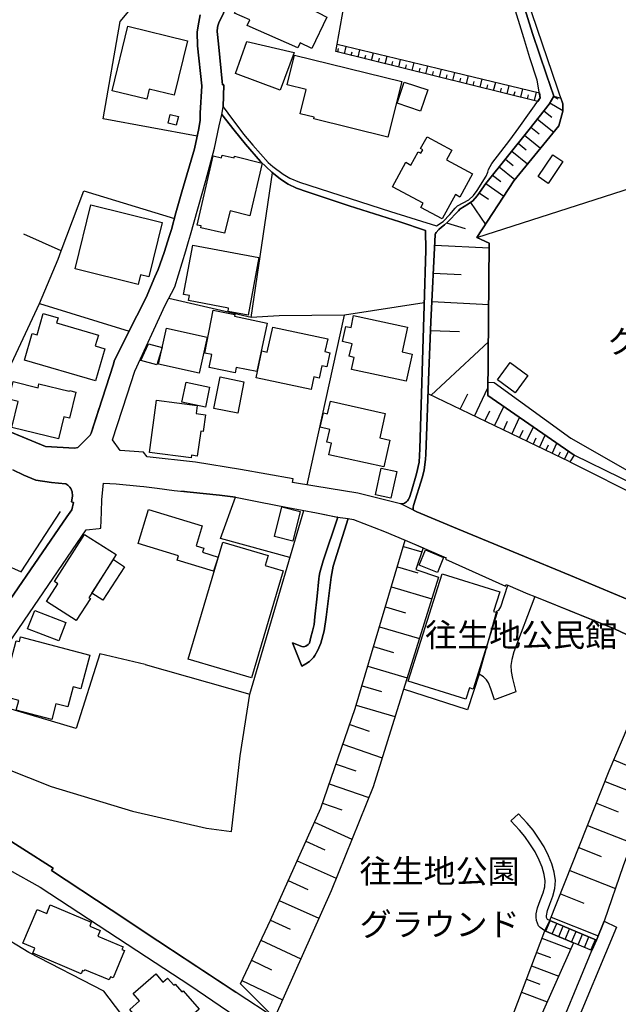
# Model space of a CAD drawing. Extents: x -10 to 410, y -24 to 273.
# Drawn here: x 145 to 199, y 42 to 130 of the extents above; entities that cross this region are included whole.
import ezdxf

# ---------------------------------------------------------------- set-up
doc = ezdxf.new("R2010")
doc.units = 0
for name, color, linetype in [('01_CYUKI_PNT', 2, 'Continuous'), ('05_DM_LINE', 7, 'Continuous'), ('06_HOUSE_POLY', 160, 'Continuous'), ('08_ROAD_LINE', 3, 'Continuous'), ('09_ROAD_POLY', 5, 'Continuous')]:
    doc.layers.add(name, color=color, linetype=linetype)
doc.styles.add('STD', font='txt')

msp = doc.modelspace()

# ---------------------------------------------------------------- linework, layer by layer
at = {"layer": '05_DM_LINE', "color": 253}
for p, q in [((173.428346, 127.559828), (174.358005, 132.755032)), ((173.483123, 126.860474), (173.563222, 127.184829)), ((174.093422, 126.712162), (174.253619, 127.364491)), ((175.303339, 126.411233), (175.468359, 127.075448)), ((191.383495, 122.442483), (173.308285, 126.907327)), ((174.697864, 126.559717), (174.777962, 126.891824)), ((175.91381, 126.262922), (175.992875, 126.594857)), ((176.518252, 126.110476), (176.683272, 126.786232)), ((177.123728, 125.962165), (177.208649, 126.302024)), ((177.732993, 125.817643), (177.898185, 126.497188)), ((178.943083, 125.516714), (179.112926, 126.204355)), ((178.338468, 125.665198), (178.423562, 126.005056)), ((179.553381, 125.364441), (179.638303, 125.712051)), ((180.157823, 125.215957), (180.333695, 125.915139)), ((180.763299, 125.067646), (180.853216, 125.415256)), ((181.373598, 124.9152), (181.548436, 125.626096)), ((182.58851, 124.614444), (182.763349, 125.337052)), ((181.978212, 124.766717), (182.067957, 125.122251)), ((183.192952, 124.46596), (183.282869, 124.825456)), ((183.798428, 124.317649), (183.97809, 125.040257)), ((184.407865, 124.165375), (184.498644, 124.53245)), ((185.013341, 124.016892), (185.193003, 124.751214)), ((186.228254, 123.716135), (186.407916, 124.454247)), ((185.617783, 123.864274), (185.708561, 124.235655)), ((186.833729, 123.567651), (186.923474, 123.934899)), ((187.438171, 123.415378), (187.62369, 124.161241)), ((188.04847, 123.266895), (188.138387, 123.641721)), ((188.653084, 123.114277), (188.838603, 123.864274)), ((189.867825, 122.817654), (190.053343, 123.571441)), ((189.258388, 122.966138), (189.353128, 123.340964)), ((190.473301, 122.665381), (190.568041, 123.043997)), ((191.083599, 122.516897), (191.268256, 123.274474)), ((192.808214, 122.895858), (193.173566, 122.684673)), ((192.813209, 122.899647), (193.447968, 122.747374)), ((192.473351, 122.309847), (193.643305, 121.637709)), ((191.353178, 120.856706), (192.828712, 119.696398)), ((191.933332, 121.59499), (192.638371, 121.036195)), ((190.778019, 120.126001), (191.508379, 119.552048)), ((185.928358, 110.24719), (213.273115, 119.040107)), ((190.203722, 119.407354), (191.63826, 118.25118)), ((189.633386, 118.692497), (190.34342, 118.122333)), ((188.498744, 117.274495), (189.197926, 116.712256)), ((189.063051, 117.981774), (190.478124, 116.844892)), ((187.933232, 116.575486), (189.333663, 115.454451)), ((165.738032, 103.102751), (167.657811, 116.040118)), ((187.348254, 115.852705), (188.078787, 115.262904)), ((186.733133, 115.087204), (188.338547, 113.950323)), ((186.157802, 114.266927), (186.973256, 113.69263)), ((185.367841, 113.395662), (186.697993, 111.430924)), ((183.233088, 111.567695), (184.893279, 111.055754)), ((182.16373, 109.559893), (187.043536, 109.321493)), ((182.038673, 107.071501), (184.527927, 106.946444)), ((181.913789, 104.532465), (186.998749, 104.274428)), ((170.733076, 88.106595), (174.098245, 103.305667)), ((181.788732, 101.934863), (184.383405, 101.829443)), ((181.838513, 96.130222), (186.968433, 100.919249)), ((184.448001, 94.876207), (185.123756, 96.270782)), ((185.713557, 94.26677), (186.933293, 96.802016)), ((186.648039, 93.821319), (187.09349, 94.75115)), ((187.508451, 93.407563), (188.338547, 95.130111)), ((188.30823, 93.020679), (188.693047, 93.821319)), ((189.053404, 92.661355), (189.768262, 94.145847)), ((189.742768, 92.329248), (190.07298, 93.020679)), ((190.383556, 92.024702), (190.992821, 93.301799)), ((191.538696, 91.465907), (192.063212, 92.567649)), ((190.973356, 91.739448), (191.258438, 92.329248)), ((192.098352, 91.196501), (192.343471, 91.700518)), ((192.663692, 90.927094), (193.103114, 91.844868)), ((193.228171, 90.657343), (193.428331, 91.071444)), ((193.788688, 90.387937), (194.148012, 91.126221)), ((179.367863, 82.594786), (181.013413, 82.110406)), ((178.828706, 80.782322), (180.64806, 80.239374)), ((178.293682, 78.97778), (181.902936, 77.899466)), ((177.758487, 77.180819), (179.553381, 76.645795)), ((186.138337, 71.169127), (187.733072, 76.805992)), ((177.228114, 75.399704), (180.788793, 74.341026)), ((176.697914, 73.629959), (178.468349, 73.106649)), ((176.178394, 71.872271), (179.69308, 70.825307)), ((175.65784, 70.126297), (177.402953, 69.606776)), ((189.418585, 69.571636), (187.513274, 68.864358)), ((175.143142, 68.391691), (178.608047, 67.360574)), ((174.553342, 66.65743), (176.282952, 66.055916)), ((173.943043, 64.899742), (177.463586, 63.680868)), ((198.197894, 63.48932), (200.093557, 62.68489)), ((173.328783, 63.114494), (175.112998, 62.497133)), ((172.713489, 61.340959), (176.258492, 60.110371)), ((197.407933, 61.559722), (201.288661, 60.024588)), ((172.113009, 59.610487), (173.84348, 59.012763)), ((196.633476, 59.606698), (198.588567, 58.82914)), ((188.987948, 58.032289), (189.657846, 58.661363)), ((171.393156, 57.915156), (174.758497, 56.399658)), ((195.848338, 57.626112), (199.803308, 56.059627)), ((170.623694, 56.200532), (172.33849, 55.430897)), ((195.058206, 55.630024), (197.058256, 54.841097)), ((169.84338, 54.450423), (173.333606, 52.887728)), ((194.253604, 53.587082), (198.338626, 51.969954)), ((169.048424, 52.680678), (170.817997, 51.891751)), ((193.423508, 51.489364), (195.518298, 50.665297)), ((168.25364, 50.911277), (171.798471, 49.317575)), ((192.593412, 49.391645), (196.793673, 47.731453)), ((167.453689, 49.137741), (169.228258, 48.337101)), ((192.0279, 48.184828), (192.478174, 49.102601)), ((192.112994, 48.149688), (192.508491, 49.087099)), ((192.478174, 49.102601), (196.638299, 47.360417)), ((192.688152, 47.907498), (193.088472, 48.844908)), ((193.263311, 47.665308), (193.663803, 48.606508)), ((196.638299, 47.360417), (197.343338, 49.036456)), ((197.343338, 49.036456), (198.433194, 48.520725)), ((186.2379, 32.977832), (192.0279, 48.184828)), ((196.22816, 46.407503), (192.0279, 48.184828)), ((193.83847, 47.418983), (194.237929, 48.364317)), ((194.413801, 47.176793), (194.818083, 48.122127)), ((194.992749, 46.930813), (195.393241, 47.879937)), ((195.56808, 46.684833), (195.9684, 47.641881)), ((166.612914, 47.352837), (170.178415, 45.676799)), ((191.76814, 47.513034), (194.343349, 46.53256)), ((196.143239, 46.446433), (196.548554, 47.399691)), ((196.22816, 46.407503), (196.638299, 47.360417)), ((196.638299, 47.360417), (196.22816, 46.407503)), ((191.293578, 46.254886), (192.543631, 45.782563)), ((165.768176, 45.552086), (167.568066, 44.700458)), ((190.828834, 45.040145), (193.268134, 44.110658)), ((164.907936, 43.727563), (168.553364, 42.016729)), ((190.37856, 43.856755), (191.563156, 43.407514)), ((189.938105, 42.700236), (192.242874, 41.825526))]:
    msp.add_line(p, q, dxfattribs=at)
for points in [[(194.653063, 90.7824), (186.92847, 96.106795), (187.043536, 109.762809), (185.928358, 110.24719), (189.233066, 115.329395), (193.282948, 120.247268), (193.643305, 121.55985), (193.628491, 122.21993), (190.4137, 131.731666), (191.558333, 133.837137), (198.803369, 134.876177)], [(160.907836, 119.337074), (152.492845, 120.875998), (154.023157, 129.587094), (156.778027, 132.926942)], [(173.308285, 126.907327), (173.428346, 127.559828), (183.878526, 125.067646), (191.543519, 123.212118), (191.617761, 122.77459), (191.383495, 122.442483)], [(194.653063, 90.7824), (194.253604, 90.161249), (181.568073, 96.262858), (181.643176, 98.247233), (181.822838, 102.715866), (182.213512, 110.540367), (182.233149, 110.606513), (182.282931, 110.69643), (182.538729, 110.981684), (182.777991, 111.1846), (183.043608, 111.395785), (183.303368, 111.630051), (184.282808, 112.661168), (184.413722, 112.790359), (185.193003, 113.27474), (185.572824, 113.536222), (185.958675, 113.985463), (186.748636, 115.102707), (190.633497, 119.942722), (192.403071, 122.192714), (192.813209, 122.899647)], [(193.447968, 122.747374), (193.628491, 122.21993), (193.643305, 121.55985), (193.282948, 120.247268), (189.233066, 115.329395), (185.928358, 110.24719), (187.043536, 109.762809), (186.92847, 96.106795), (194.653063, 90.7824)], [(163.643241, 121.399653), (165.063137, 119.520698), (165.893233, 118.520586), (167.258525, 116.977873), (167.663668, 116.614415), (168.593499, 115.942622), (169.188123, 115.579164), (170.063177, 115.211917), (178.193085, 112.587099), (182.32875, 111.290365)], [(148.723222, 109.052086), (150.748766, 114.430914), (158.862999, 111.970082)], [(139.373749, 96.497125), (141.92846, 93.98944), (146.793624, 104.356765), (148.47328, 108.317592), (148.723222, 109.052086), (145.388369, 110.552081)], [(146.793624, 104.356765), (154.813117, 101.876297), (156.32293, 104.891789), (157.117886, 106.739393)], [(181.233038, 104.395695), (174.098245, 103.305667), (168.248645, 103.235387), (165.738032, 103.102751), (158.353125, 104.801872)], [(211.24292, 82.665066), (194.653063, 90.7824), (186.92847, 96.106795), (186.938116, 97.309823)], [(186.938116, 97.309823), (187.48313, 97.270549), (194.362986, 92.302032), (200.453914, 88.790101), (211.24292, 82.665066)], [(143.503558, 93.114385), (147.328819, 91.552035), (149.942958, 91.399417), (150.208575, 91.470041), (151.318068, 92.555935), (151.402989, 92.751272), (152.133522, 94.989551)], [(194.253604, 90.161249), (200.907978, 86.829153), (203.237896, 85.790112), (199.978147, 77.59113)], [(169.203798, 81.602599), (163.003659, 83.317567), (164.322959, 87.012777), (162.913742, 87.177108), (160.288752, 87.454438), (159.487939, 87.540221)], [(142.183225, 81.626025), (145.138428, 80.325502), (148.668617, 85.731546)], [(156.253512, 72.032468), (165.608152, 69.376299), (170.442999, 85.821463)], [(164.778056, 43.446444), (167.453689, 49.130162), (171.958668, 59.16917), (175.048574, 68.075431), (179.532883, 83.149447)], [(179.532883, 83.149447), (181.133474, 82.46215), (180.487863, 80.540131), (182.513407, 79.856624), (176.643137, 61.059839), (172.888327, 51.774618), (167.833683, 40.387888), (164.778056, 43.446444)], [(187.733072, 76.805992), (187.90791, 76.895565), (188.003512, 77.036469), (188.078787, 77.180819), (188.718369, 79.126264)], [(191.112882, 78.11444), (189.258388, 73.149712), (189.068046, 72.481708), (188.992771, 71.934627), (189.018264, 71.415107), (189.113005, 70.77053), (189.418585, 69.571636)], [(205.668755, 71.719998), (198.268174, 75.235373), (191.313215, 78.032446)], [(156.253512, 72.032468), (152.188127, 72.977802), (150.063192, 66.293972), (139.608016, 69.395592)], [(192.478174, 49.102601), (197.777936, 62.501267), (202.203678, 72.887885)], [(202.203678, 72.887885), (205.668755, 71.719998), (199.027989, 53.989469), (197.343338, 49.036456), (196.638299, 47.360417), (192.478174, 49.102601)], [(186.138337, 71.169127), (185.093439, 67.965877), (179.37372, 69.805903)], [(187.513274, 68.864358), (187.193053, 69.837253), (186.987897, 70.376066), (186.798589, 70.66511), (186.523154, 70.934861), (186.138337, 71.169127)], [(163.973282, 57.067662), (164.753596, 63.860701), (165.608152, 69.376299)], [(135.942951, 67.35265), (139.53877, 64.387801), (147.822846, 61.110482), (155.108017, 58.899764), (161.748611, 57.360495), (163.973282, 57.067662)], [(131.228166, 64.477718), (131.5837, 64.247241), (134.027995, 62.68489), (135.572948, 61.692703), (145.282949, 55.51668), (148.003541, 53.794132), (147.84834, 53.571579), (153.203741, 50.071362), (157.383503, 47.274634), (164.358099, 42.696446)], [(161.263369, 26.212009), (162.21835, 29.997135), (157.123743, 36.790175), (152.548484, 42.766726), (145.833648, 46.251096), (140.143212, 49.715828), (132.188142, 54.54413), (130.373782, 56.102691), (124.798584, 53.309752), (121.88834, 58.30583)], [(192.478174, 49.102601), (192.268195, 49.200442), (192.218414, 49.262798), (192.173455, 49.364429), (192.163637, 49.516702), (192.268195, 49.997293), (192.473351, 50.57159), (192.737934, 51.286447), (192.928448, 51.962031), (192.978229, 52.692391), (192.862991, 53.430675), (192.643194, 54.184806), (192.348294, 54.88795), (191.95383, 55.712017), (191.447918, 56.489575), (190.978179, 57.181006), (190.453836, 57.81766), (189.657846, 58.661363)], [(192.0279, 48.184828), (191.617761, 48.465948), (191.458598, 48.641648), (191.358001, 48.852832), (191.277903, 49.106736), (191.242763, 49.419206), (191.258438, 49.700326), (191.378499, 50.251196), (191.608115, 50.89164), (191.86288, 51.571357), (192.018254, 52.114304), (192.053394, 52.649672), (191.963477, 53.231548), (191.773135, 53.876126), (191.508379, 54.512779), (191.148022, 55.262777), (190.683279, 55.981768), (190.242824, 56.626001), (189.763439, 57.200298), (188.987948, 58.032289)], [(198.433194, 48.520725), (194.338525, 38.719773), (194.748664, 37.856776), (200.05325, 35.388021)], [(192.0279, 48.184828), (194.598286, 47.0948), (188.498744, 33.427072), (186.2379, 32.977832)], [(193.723231, 36.997225), (192.548454, 37.512956), (196.22816, 46.407503)]]:
    msp.add_lwpolyline(points, dxfattribs=at)
at = {"layer": '06_HOUSE_POLY', "color": 255}
for points in [[(171.180249, 127.176906), (170.11003, 127.676961), (169.92055, 127.247186), (165.385426, 129.247236), (165.610046, 129.762794), (164.255607, 130.356557), (164.29557, 130.454225), (163.625671, 130.805797), (165.350286, 134.637949), (166.279945, 134.2316), (166.245839, 134.009047), (169.050491, 132.653574), (170.515346, 131.520654), (170.385465, 131.102764), (172.495759, 129.973806), (171.180249, 127.176906)], [(156.395105, 122.63403), (153.300376, 123.384028), (154.69495, 129.169204), (160.029853, 127.876088), (158.850252, 122.993354), (156.610079, 123.532511), (156.395105, 122.63403)], [(168.340457, 123.438805), (164.32003, 124.942589), (165.340468, 127.813732), (169.585687, 126.837047), (168.340457, 123.438805)], [(177.980178, 119.243368), (171.340446, 120.887712), (171.370763, 121.020692), (170.135352, 121.321449), (170.670547, 123.509085), (168.955751, 123.923185), (169.61497, 126.587105), (179.210594, 124.212229), (177.980178, 119.243368)], [(180.900069, 121.571563), (178.790637, 122.282286), (179.430391, 124.177089), (181.535862, 123.466021), (180.900069, 121.571563)], [(159.025091, 120.302045), (158.290769, 120.481535), (158.489895, 121.28252), (159.220428, 121.102686), (159.025091, 120.302045)], [(182.830701, 111.922884), (180.925391, 112.958135), (181.125551, 113.321593), (178.390317, 114.80574), (179.58077, 116.993376), (180.020192, 116.747396), (180.670626, 117.93871), (180.920567, 117.80194), (181.095406, 118.118199), (180.900069, 118.223964), (181.480051, 119.282297), (183.694903, 118.071346), (183.23016, 117.227642), (185.550431, 115.958124), (184.415617, 113.883832), (184.02012, 114.098806), (182.830701, 111.922884)], [(163.360055, 110.634074), (161.215483, 111.133957), (161.255618, 111.297944), (160.904907, 111.376147), (162.340479, 117.567673), (163.080657, 117.395763), (163.125616, 117.618316), (164.215472, 117.387839), (164.245789, 117.544246), (166.720401, 116.926885), (165.610046, 112.211928), (163.840473, 112.637741), (163.360055, 110.634074)], [(192.324867, 115.106497), (191.415706, 115.715934), (192.725187, 117.668959), (193.630558, 117.055732), (192.324867, 115.106497)], [(155.619786, 106.06381), (149.980165, 107.442537), (151.395238, 113.180688), (157.770215, 111.610414), (156.56512, 106.743183), (155.830798, 106.923017), (155.619786, 106.06381)], [(165.455706, 103.298088), (163.665634, 103.637774), (163.720412, 103.938531), (160.125627, 104.610669), (160.210548, 105.055775), (159.685171, 105.157406), (160.515267, 109.567472), (166.4255, 108.454362), (165.455706, 103.298088)], [(151.790735, 97.411453), (145.460544, 99.270771), (146.135438, 101.669246), (146.57486, 101.544189), (147.119702, 103.458285), (148.460533, 103.079324), (148.319973, 102.61837), (152.055318, 101.516629), (151.770237, 100.552002), (152.635472, 100.298098), (151.790735, 97.411453)], [(164.305389, 98.153526), (161.96548, 98.622404), (162.199919, 99.782368), (161.574806, 99.907425), (162.340479, 103.747328), (164.265253, 103.360444), (164.234937, 103.227808), (167.159823, 102.598733), (166.234987, 98.258946), (164.400129, 98.626194), (164.305389, 98.153526)], [(179.610053, 97.391816), (174.730075, 98.454283), (174.960552, 99.528464), (174.520097, 99.622171), (174.765215, 100.751128), (173.904975, 100.938542), (174.199875, 102.294187), (174.675471, 102.188767), (174.909909, 103.266737), (179.720296, 102.227696), (179.239878, 100.012845), (180.13543, 99.817508), (179.610053, 97.391816)], [(161.085602, 98.110463), (157.430356, 98.93074), (158.155032, 102.153627), (161.810278, 101.33335), (161.090426, 98.12631), (161.085602, 98.110463)], [(171.109969, 96.638029), (166.180382, 97.704286), (166.699902, 100.102762), (167.180321, 99.997342), (167.670558, 102.23562), (172.585676, 101.173153), (172.340557, 100.044195), (172.770161, 99.946354), (172.494725, 98.676836), (172.069945, 98.766753), (171.835678, 97.669146), (171.355088, 97.770776), (171.109969, 96.638029)], [(157.300476, 98.868384), (155.850263, 99.247344), (156.54066, 100.727702), (157.755573, 100.411442), (157.300476, 98.868384)], [(189.360018, 96.356565), (187.775102, 97.516873), (188.915601, 99.071644), (190.500689, 97.907547), (189.360018, 96.356565)], [(148.494812, 92.235541), (144.31505, 93.243232), (144.880562, 95.579351), (144.050467, 95.778478), (144.430288, 97.352542), (146.654959, 96.813729), (146.73988, 97.161339), (149.454788, 96.508838), (149.465468, 96.548112), (150.029947, 96.407552), (149.460645, 94.09107), (148.980054, 94.208203), (148.494812, 92.235541)], [(161.63544, 95.079123), (159.534793, 95.512861), (159.909791, 97.305688), (162.010438, 96.872295), (161.63544, 95.079123)], [(164.530009, 94.520673), (162.404902, 94.942697), (162.965419, 97.770776), (165.090526, 97.348752), (164.530009, 94.520673)], [(160.350247, 90.516783), (156.630577, 91.016667), (157.255518, 95.688561), (160.900084, 95.20418), (160.805344, 94.489323), (161.650081, 94.37219), (161.449921, 92.887698), (161.215483, 92.919048), (160.914726, 90.688694), (160.385387, 90.758974), (160.350247, 90.516783)], [(177.614826, 89.716143), (172.680244, 90.802037), (172.914682, 91.856581), (172.520219, 91.946498), (172.770161, 93.079245), (171.9206, 93.266659), (172.20482, 94.567527), (172.579819, 94.481744), (172.824938, 95.591064), (177.739883, 94.497247), (177.255503, 92.317535), (178.145199, 92.118408), (177.614826, 89.716143)], [(178.249585, 86.911146), (176.855183, 87.223961), (177.385383, 89.606589), (178.779957, 89.297909), (178.249585, 86.911146)], [(162.374585, 80.387858), (159.119831, 81.383835), (159.235069, 81.759006), (155.609968, 82.864537), (156.539627, 85.907246), (161.355181, 84.438601), (160.815162, 82.661277), (161.494708, 82.458016), (161.374646, 82.086979), (162.770254, 81.645662), (162.374585, 80.387858)], [(169.454773, 83.083301), (167.81508, 83.497401), (168.484979, 86.137722), (170.124672, 85.723966), (169.454773, 83.083301)], [(150.084551, 75.954365), (147.400133, 77.66141), (148.42057, 79.263034), (148.124637, 79.454237), (150.815084, 83.676891), (153.654876, 81.868216), (151.199901, 78.00902), (151.340461, 77.922892), (150.084551, 75.954365)], [(165.760425, 70.821517), (160.090487, 72.508925), (163.199858, 82.98167), (167.244744, 81.782433), (166.975165, 80.887741), (168.605212, 80.403361), (165.760425, 70.821517)], [(182.404887, 80.251088), (180.770189, 80.927016), (181.335701, 82.282316), (182.965576, 81.602599), (182.404887, 80.251088)], [(152.454777, 77.782332), (151.465518, 78.42312), (153.409757, 81.430688), (154.404873, 80.786456), (152.454777, 77.782332)], [(184.949951, 68.919135), (179.784892, 70.547976), (182.824844, 80.153592), (187.980085, 78.520616), (187.43042, 76.786355), (187.765283, 76.680935), (185.610031, 69.833119), (185.270173, 69.942673), (184.949951, 68.919135)], [(148.505492, 74.14569), (145.720304, 75.231584), (146.364882, 76.876272), (149.150069, 75.786244), (148.505492, 74.14569)], [(147.895193, 67.091168), (144.699867, 67.926948), (144.935167, 68.813715), (144.069931, 69.036268), (144.234951, 69.677056), (143.574871, 69.848966), (144.695044, 74.161192), (144.994767, 74.083333), (145.100187, 74.497089), (151.300498, 72.872382), (150.499685, 69.837253), (149.800503, 70.016743), (149.334554, 68.227705), (148.25555, 68.508824), (147.895193, 67.091168)], [(153.015294, 43.78234), (150.845401, 44.696324), (150.794586, 44.571612), (150.645241, 44.637758), (150.520184, 44.341135), (146.180397, 46.177026), (146.369705, 46.622133), (145.305343, 47.071373), (146.584679, 50.098923), (147.435273, 49.7396), (147.754633, 50.497176), (151.425382, 48.942405), (151.279999, 48.602718), (152.220338, 48.208255), (152.01036, 47.715951), (154.27017, 46.763037), (154.159755, 46.512923), (154.409869, 46.407503), (153.374618, 43.965964), (153.135356, 44.067594), (153.015294, 43.78234)], [(157.904918, 37.712082), (157.6598, 37.997336), (155.395166, 40.403391), (155.454766, 40.454378), (154.85997, 41.141675), (155.744843, 41.903385), (155.159866, 42.583103), (157.195056, 44.333211), (157.82482, 43.598717), (158.244777, 43.95804), (158.805294, 43.302094), (158.930351, 43.407514), (159.52997, 42.716083), (159.640213, 42.817714), (161.079746, 41.153388), (159.359954, 39.661317), (159.699813, 39.270643), (157.904918, 37.712082)]]:
    msp.add_lwpolyline(points, close=True, dxfattribs=at)
at = {"layer": '08_ROAD_LINE', "color": 253}
for p, q in [((163.218461, 121.966026), (163.643241, 121.399653)), ((169.447883, 73.962066), (170.277979, 71.887774))]:
    msp.add_line(p, q, dxfattribs=at)
for points in [[(180.278057, 85.8411), (180.242917, 85.891743), (180.237922, 85.969946), (180.237922, 86.071577), (180.278057, 86.251066), (181.072841, 88.829376), (181.213573, 89.442603), (181.338458, 90.387937), (181.373598, 90.864393), (181.643176, 98.247233), (181.822838, 102.715866), (182.213512, 110.540367), (182.233149, 110.606513), (182.282931, 110.69643), (182.538729, 110.981684), (182.777991, 111.1846), (183.043608, 111.395785), (183.303368, 111.630051), (184.282808, 112.661168), (184.413722, 112.790359), (185.193003, 113.27474), (185.572824, 113.536222), (185.958675, 113.985463), (186.748636, 115.102707), (190.633497, 119.942722), (192.403071, 122.192714), (192.818032, 122.911361), (192.178451, 124.825456), (190.928398, 128.516703), (189.673522, 132.57537)], [(164.063199, 132.032423), (162.838467, 129.477713), (162.782829, 129.290299), (162.728224, 129.102714), (162.703764, 128.700327), (162.822964, 127.587044), (163.173503, 123.934899), (163.278061, 123.930764), (163.218461, 121.966026)], [(182.32875, 111.290365), (182.933192, 111.700331), (183.523165, 112.325271), (183.99876, 112.895779), (184.218385, 113.086982), (185.233138, 113.645776), (185.62364, 114.0051), (185.958675, 114.481557), (186.763277, 115.762788), (186.913656, 116.110398), (186.987897, 116.352588), (187.277974, 116.880032), (188.883389, 118.985674), (189.708662, 120.071568), (191.617761, 122.77459), (191.348355, 124.344865), (190.693098, 126.340953), (190.138265, 128.141705), (189.168643, 131.317566)], [(142.923576, 93.356576), (147.328819, 91.552035), (149.942958, 91.399417), (150.208575, 91.470041), (151.318068, 92.555935), (151.402989, 92.751272), (153.407863, 98.92695), (153.483138, 99.180854), (154.678414, 101.61068), (156.32293, 104.891789), (157.117886, 106.739393), (157.423466, 107.391895), (157.953838, 108.927029), (158.423577, 110.427024), (158.612885, 110.989608), (158.992879, 112.466176), (159.523079, 114.337207), (160.663751, 118.18469), (161.058214, 120.020581), (161.157949, 120.770578), (161.168629, 121.380016), (161.32297, 123.844982), (160.933329, 127.415134), (160.907836, 128.64176), (160.983111, 129.219847), (161.168629, 130.19257)], [(179.308263, 86.426766), (179.112926, 86.426766), (178.143304, 86.64174), (175.288698, 87.360387), (171.423473, 87.981538), (169.428418, 88.337071), (169.483023, 88.657465), (164.77306, 89.481532), (160.742815, 90.15746), (156.438169, 90.61049), (156.103133, 91.032514), (154.00352, 91.184787), (153.308299, 92.145624), (154.648097, 96.161228), (155.317996, 98.286163), (158.032903, 104.192434), (158.907785, 105.85676), (159.898078, 109.079302), (160.123732, 109.915082), (160.293575, 110.497304), (161.66369, 115.3604), (162.438147, 118.270817), (162.883426, 120.255192), (163.112869, 121.28252)], [(163.112869, 121.28252), (164.2184, 119.860384), (165.223334, 118.614293), (166.578807, 117.067445), (167.578746, 116.110398), (168.348381, 115.477878), (169.032921, 115.044141), (169.798421, 114.684817), (170.758397, 114.360634), (174.498737, 113.091116), (179.038684, 111.665191), (181.338458, 110.895557), (181.358095, 109.110653), (181.228215, 104.165218), (180.833579, 91.337061), (180.763299, 90.149536), (180.538679, 89.094992), (180.0934, 87.536431), (179.89324, 86.970058), (179.803323, 86.770586), (179.733043, 86.681014), (179.643298, 86.579384), (179.453818, 86.477753), (179.308263, 86.426766)], [(163.643241, 121.399653), (165.063137, 119.520698), (165.893233, 118.520586), (167.258525, 116.977873), (167.663668, 116.614415), (168.593499, 115.942622), (169.188123, 115.579164), (170.063177, 115.211917), (178.193085, 112.587099), (182.32875, 111.290365)], [(144.157954, 77.845033), (149.242914, 85.247165), (149.688193, 85.87624), (149.818073, 86.544244), (149.657876, 86.60281), (149.703696, 86.91907), (149.737975, 87.137834), (149.703696, 87.477865), (149.588458, 87.774487), (149.508531, 87.915047), (149.322841, 88.079378), (149.157821, 88.196512), (149.108039, 88.212014), (147.867805, 88.309855), (146.447909, 88.540332), (145.378551, 88.969935), (144.398077, 89.446392)], [(143.413813, 73.005018), (145.893248, 76.657509), (150.968391, 84.071354), (152.143168, 84.204335), (152.282867, 84.219838), (152.348324, 85.669189), (152.373645, 86.794013), (152.508521, 88.270581), (153.657804, 88.192722), (155.758451, 88.004964), (156.138273, 87.954321), (157.333721, 87.825475), (158.843362, 87.610501), (160.288752, 87.454438), (162.913742, 87.177108), (164.322959, 87.012777), (166.413787, 86.60281), (169.023102, 86.08708), (171.588493, 85.610623), (173.478128, 85.227873)], [(180.278057, 85.8411), (180.55332, 85.704329), (184.208567, 84.176774), (189.692986, 81.919203), (194.313204, 80.001318), (199.458626, 77.837109), (202.328735, 76.489388), (206.987882, 74.305887), (208.163694, 73.735379)], [(173.478128, 85.227873), (172.193107, 81.317689), (171.888388, 80.255222), (171.822932, 79.926904), (171.793648, 79.700217), (171.652916, 78.157503), (171.438114, 76.290262), (171.363011, 75.622257), (171.21849, 75.020744), (171.083614, 74.469873), (170.953734, 73.946563), (170.843491, 73.809793), (170.628517, 73.661309), (170.447822, 73.614456), (170.263337, 73.629959), (169.447883, 73.962066)], [(170.277979, 71.887774), (170.638336, 72.087245), (170.953734, 72.306009), (171.078791, 72.415218), (171.308234, 72.657408), (171.44311, 72.829319), (171.697875, 73.309909), (171.968487, 73.93485), (172.258392, 75.036247), (172.443049, 76.266835), (172.888327, 79.841121), (173.088487, 80.840888), (174.428457, 85.106605)], [(174.428457, 85.106605), (174.883382, 84.997396), (177.65789, 83.942508), (179.532883, 83.149447), (181.657818, 82.235463), (183.178311, 81.575382), (183.133525, 81.454115), (188.492887, 79.044271), (188.553349, 79.196544), (188.718369, 79.126264)], [(188.718369, 79.126264), (190.503617, 78.35663), (191.112882, 78.11444)], [(191.112882, 78.11444), (198.268174, 75.235373), (205.668755, 71.719998)], [(130.383428, 62.55191), (132.898176, 61.122195), (132.918674, 61.110482), (134.458632, 60.024588), (134.487915, 60.004951), (139.918591, 56.336957), (144.053395, 53.645649), (144.068037, 53.637725), (146.858047, 52.095011)], [(189.703838, 27.676864), (188.598307, 28.200518), (185.203855, 29.891715), (182.657929, 31.177081), (179.553381, 32.950271), (176.378554, 34.755157), (172.532794, 37.270766), (169.393278, 39.352637), (166.978266, 40.950472), (165.353215, 42.040156), (157.383503, 47.274634), (153.203741, 50.071362), (147.84834, 53.571579), (148.003541, 53.794132), (145.282949, 55.51668), (135.572948, 61.692703)], [(146.858047, 52.095011), (156.378569, 45.856632), (160.24276, 43.305884), (164.34828, 40.516734)]]:
    msp.add_lwpolyline(points, dxfattribs=at)
at = {"layer": '09_ROAD_POLY', "color": 7}
for points in [[(189.673522, 132.57537), (190.928398, 128.516703), (192.178451, 124.825456), (192.818032, 122.911361), (192.403071, 122.192714), (190.633497, 119.942722), (186.748636, 115.102707), (185.958675, 113.985463), (185.572824, 113.536222), (185.193003, 113.27474), (184.413722, 112.790359), (184.282808, 112.661168), (183.303368, 111.630051), (183.043608, 111.395785), (182.777991, 111.1846), (182.538729, 110.981684), (182.282931, 110.69643), (182.233149, 110.606513), (182.213512, 110.540367), (181.822838, 102.715866), (181.643176, 98.247233), (181.373598, 90.864393), (181.338458, 90.387937), (181.213573, 89.442603), (181.072841, 88.829376), (180.278057, 86.251066), (180.237922, 86.071577), (180.237922, 85.969946), (180.242917, 85.891743), (180.27599, 85.844889), (179.122744, 86.426766), (179.308263, 86.426766), (179.453818, 86.477753), (179.643298, 86.579384), (179.733043, 86.681014), (179.803323, 86.770586), (179.89324, 86.970058), (180.0934, 87.536431), (180.538679, 89.094992), (180.763299, 90.149536), (180.833579, 91.337061), (181.228215, 104.165218), (181.358095, 109.110653), (181.338458, 110.895557), (179.038684, 111.665191), (174.498737, 113.091116), (170.758397, 114.360634), (169.798421, 114.684817), (169.032921, 115.044141), (168.348381, 115.477878), (167.578746, 116.110398), (166.578807, 117.067445), (165.223334, 118.614293), (164.2184, 119.860384), (163.112869, 121.28252), (163.218461, 121.966026), (163.643241, 121.399653), (165.063137, 119.520698), (165.893233, 118.520586), (167.258525, 116.977873), (167.663668, 116.614415), (168.593499, 115.942622), (169.188123, 115.579164), (170.063177, 115.211917), (178.193085, 112.587099), (182.32875, 111.290365), (182.933192, 111.700331), (183.523165, 112.325271), (183.99876, 112.895779), (184.218385, 113.086982), (185.233138, 113.645776), (185.62364, 114.0051), (185.958675, 114.481557), (186.763277, 115.762788), (186.913656, 116.110398), (186.987897, 116.352588), (187.277974, 116.880032), (188.883389, 118.985674), (189.708662, 120.071568), (191.617761, 122.77459), (191.348355, 124.344865), (190.693098, 126.340953), (190.138265, 128.141705), (189.168643, 131.317566)], [(199.458626, 77.837109), (194.313204, 80.001318), (189.692986, 81.919203), (184.208567, 84.176774), (180.55332, 85.704329), (180.278057, 85.8411), (180.27599, 85.844889), (179.122744, 86.426766), (179.112926, 86.426766), (178.143304, 86.64174), (175.288698, 87.360387), (171.423473, 87.981538), (169.428418, 88.337071), (169.483023, 88.657465), (164.77306, 89.481532), (160.742815, 90.15746), (156.438169, 90.61049), (156.103133, 91.032514), (154.00352, 91.184787), (153.308299, 92.145624), (154.648097, 96.161228), (155.317996, 98.286163), (158.032903, 104.192434), (158.907785, 105.85676), (159.898078, 109.079302), (160.123732, 109.915082), (160.293575, 110.497304), (161.66369, 115.3604), (162.438147, 118.270817), (162.883426, 120.255192), (163.112869, 121.28252), (163.218461, 121.966026), (163.278061, 123.930764), (163.173503, 123.934899), (162.822964, 127.587044), (162.703764, 128.700327), (162.728224, 129.102714), (162.782829, 129.290299), (162.838467, 129.477713), (164.063199, 132.032423)], [(161.168629, 130.19257), (160.983111, 129.219847), (160.907836, 128.64176), (160.933329, 127.415134), (161.32297, 123.844982), (161.168629, 121.380016), (161.157949, 120.770578), (161.058214, 120.020581), (160.663751, 118.18469), (159.523079, 114.337207), (158.992879, 112.466176), (158.612885, 110.989608), (158.423577, 110.427024), (157.953838, 108.927029), (157.423466, 107.391895), (157.117886, 106.739393), (156.32293, 104.891789), (154.678414, 101.61068), (153.483138, 99.180854), (153.407863, 98.92695), (151.402989, 92.751272), (151.318068, 92.555935), (150.208575, 91.470041), (149.942958, 91.399417), (147.328819, 91.552035), (142.923576, 93.356576)], [(144.398077, 89.446392), (145.378551, 88.969935), (146.447909, 88.540332), (147.867805, 88.309855), (149.108039, 88.212014), (149.157821, 88.196512), (149.322841, 88.079378), (149.508531, 87.915047), (149.588458, 87.774487), (149.703696, 87.477865), (149.737975, 87.137834), (149.703696, 86.91907), (149.657876, 86.60281), (149.818073, 86.544244), (149.688193, 85.87624), (149.242914, 85.247165), (144.157954, 77.845033)], [(143.413813, 73.005018), (145.893248, 76.657509), (150.968391, 84.071354), (152.143168, 84.204335), (152.282867, 84.219838), (152.348324, 85.669189), (152.373645, 86.794013), (152.508521, 88.270581), (153.657804, 88.192722), (155.758451, 88.004964), (156.138273, 87.954321), (157.333721, 87.825475), (158.843362, 87.610501), (160.288752, 87.454438), (162.913742, 87.177108), (164.322959, 87.012777), (166.413787, 86.60281), (169.023102, 86.08708), (171.588493, 85.610623), (173.455735, 85.231662), (174.428457, 85.106605), (174.883382, 84.997396), (177.65789, 83.942508), (179.532883, 83.149447), (181.657818, 82.235463), (183.178311, 81.575382), (183.133525, 81.454115), (188.492887, 79.044271), (188.553349, 79.196544), (188.718369, 79.126264), (190.503617, 78.35663), (191.112882, 78.11444), (198.268174, 75.235373), (205.668755, 71.719998)], [(166.978266, 40.950472), (165.353215, 42.040156), (157.383503, 47.274634), (153.203741, 50.071362), (147.84834, 53.571579), (148.003541, 53.794132), (145.282949, 55.51668), (135.572948, 61.692703)], [(144.068037, 53.637725), (146.858047, 52.095011), (156.378569, 45.856632), (160.24276, 43.305884), (164.34828, 40.516734)]]:
    msp.add_lwpolyline(points, dxfattribs=at)
msp.add_lwpolyline([(173.455735, 85.231662), (174.428457, 85.106605), (173.088487, 80.840888), (172.888327, 79.841121), (172.443049, 76.266835), (172.258392, 75.036247), (171.968487, 73.93485), (171.697875, 73.309909), (171.44311, 72.829319), (171.308234, 72.657408), (171.078791, 72.415218), (170.953734, 72.306009), (170.638336, 72.087245), (170.277979, 71.887774), (169.447883, 73.962066), (170.263337, 73.629959), (170.447822, 73.614456), (170.628517, 73.661309), (170.843491, 73.809793), (170.953734, 73.946563), (171.083614, 74.469873), (171.21849, 75.020744), (171.363011, 75.622257), (171.438114, 76.290262), (171.652916, 78.157503), (171.793648, 79.700217), (171.822932, 79.926904), (171.888388, 80.255222), (172.193107, 81.317689), (173.478128, 85.227873), (173.455735, 85.231662)], close=True, dxfattribs=at)

# ---------------------------------------------------------------- texts
at = {"layer": '01_CYUKI_PNT', "color": 7, "char_height": 2.099868, "attachment_point": 1, "style": 'STD'}
for s, insert in [('\\fMS Gothic|b0|i0|c128;\\H2.0999;\\C7;グラウンド', (197.691465, 102.048289)), ('\\fMS Gothic|b0|i0|c128;\\H2.0999;\\C7;往生地公民館', (181.309863, 75.722936)), ('\\fMS Gothic|b0|i0|c128;\\H2.0999;\\C7;往生地公園', (175.439765, 54.568672)), ('\\fMS Gothic|b0|i0|c128;\\H2.0999;\\C7;グラウンド', (175.440282, 49.824775))]:
    msp.add_mtext(s, dxfattribs=dict(at, insert=insert))

doc.saveas('drawing.dxf')
